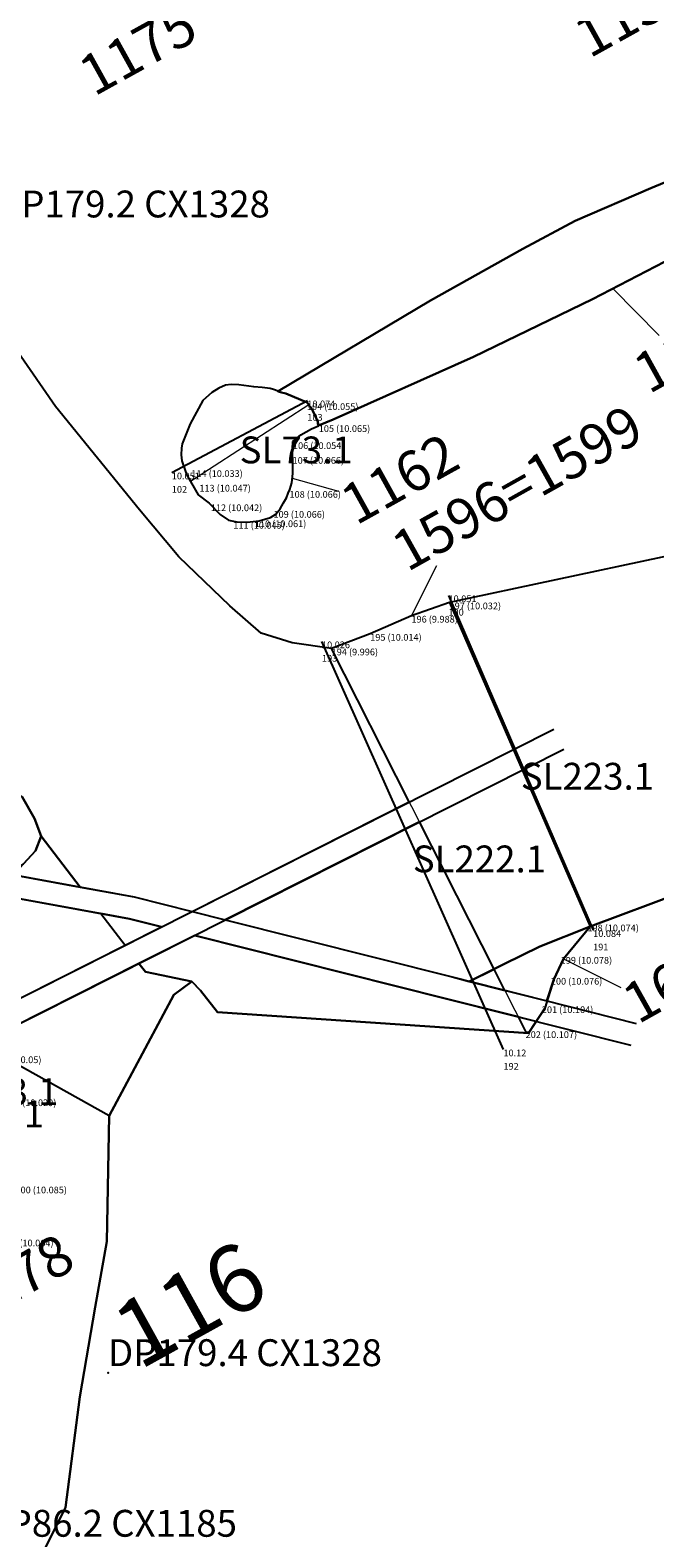
# Model space of a CAD drawing. Units: metres. Extents: x 423971 to 538147, y 300286 to 419517.
# Drawn here: x 529560 to 529564, y 401848 to 401859 of the extents above; entities that cross this region are included whole.
import ezdxf

# ---------------------------------------------------------------- set-up
doc = ezdxf.new("R2010")
doc.units = ezdxf.units.M
doc.header["$MEASUREMENT"] = 0
for name, color, linetype in [('Phase_2.3', 211, 'Continuous'), ('Phase_3.3', 61, 'Continuous'), ('Phase_3.4', 211, 'Continuous'), ('SPE1_Group_Colour_1', 21, 'Continuous'), ('SPE1_Group_Colour_5', 61, 'Continuous'), ('wHatch_Archaeology', 7, 'Continuous'), ('wPlan_Modern', 253, 'Continuous'), ('WS_DRAWING_POINT', 5, 'Continuous'), ('WS_DRAWING_POINT_LABEL', 5, 'Continuous'), ('WS_SECTION_LINE', 3, 'Continuous'), ('WS_SECTION_LINE_ID', 3, 'Continuous'), ('WS_SECTION_LINE_LABEL', 3, 'Continuous'), ('WS_SECTION_LINE_LEVEL', 3, 'Continuous'), ('WS_SLOT_LEVEL', 5, 'Continuous')]:
    doc.layers.add(name, color=color, linetype=linetype)
for name, color, linetype, lineweight in [('wPlan_Context_Interface', 7, 'Continuous', 25), ('wPlan_Context_No', 7, 'Continuous', 9), ('wPlan_LOE_Intervention', 160, 'Continuous', 9)]:
    doc.layers.add(name, color=color, linetype=linetype, lineweight=lineweight)
doc.styles.add('Contexts', font='arial.ttf', dxfattribs={"height": 1.5})
doc.styles.add('Group_Nos', font='arial.ttf', dxfattribs={"height": 2.5})
doc.styles.get("Standard").update_dxf_attribs({"font": 'arial.ttf'})

msp = doc.modelspace()

# ---------------------------------------------------------------- linework, layer by layer
at = {"layer": 'Phase_2.3'}
msp.add_lwpolyline([(529564.635, 401858.26), (529564.228, 401858.093), (529563.665, 401857.849), (529563.276, 401857.639), (529562.588, 401857.255), (529561.454, 401856.579), (529561.459, 401856.576), (529561.478, 401856.571), (529561.51, 401856.563), (529561.669, 401856.495), (529561.712, 401856.433), (529561.738, 401856.374), (529561.748, 401856.352), (529561.75, 401856.34), (529561.754, 401856.323), (529561.862, 401856.369), (529562.909, 401856.836), (529563.795, 401857.265), (529564.329, 401857.543)], dxfattribs=at)
at = {"layer": 'Phase_3.3'}
for points in [[(529558.712, 401853.118), (529559.98, 401852.886), (529559.689, 401853.265), (529559.647, 401853.155), (529559.529, 401853.027)], [(529559.708, 401847.941), (529559.87, 401848.264), (529559.977, 401849.087), (529560.09, 401849.756), (529560.178, 401850.245), (529560.195, 401851.181), (529560.366, 401851.501), (529560.678, 401852.084), (529560.812, 401852.181), (529560.466, 401852.254), (529560.417, 401852.317), (529559.244, 401851.724)]]:
    msp.add_lwpolyline(points, dxfattribs=at)
msp.add_lwpolyline([(529558.848, 401852.923), (529558.89, 401852.874), (529558.942, 401852.762), (529558.97, 401852.657), (529558.947, 401852.592), (529558.857, 401852.503), (529558.773, 401852.432), (529558.621, 401852.369), (529558.492, 401852.308), (529558.339, 401852.239), (529558.251, 401852.209), (529558.132, 401852.211), (529558.217, 401852.184), (529558.424, 401852.031), (529558.595, 401851.935), (529558.779, 401851.858), (529558.893, 401851.787), (529558.931, 401851.753), (529559.035, 401851.806), (529560.584, 401852.589), (529560.347, 401852.648)], close=True, dxfattribs=at)
at = {"layer": 'Phase_3.4'}
msp.add_lwpolyline([(529559.548, 401853.559), (529559.64, 401853.396), (529559.689, 401853.265), (529559.98, 401852.886), (529560.382, 401852.812), (529560.813, 401852.704), (529562.43, 401853.52), (529561.852, 401854.662), (529561.557, 401854.705), (529561.326, 401854.777), (529561.095, 401854.981), (529560.714, 401855.345), (529560.422, 401855.695), (529559.797, 401856.466), (529559.397, 401857.045)], dxfattribs=at)
for points in [[(529567.57, 401856.415), (529565.896, 401855.68), (529562.73, 401855.005), (529563.777, 401852.593), (529564.906, 401853.013), (529565.426, 401852.783), (529568.584, 401853.859)], [(529562.506, 401853.371), (529561.06, 401852.641), (529562.748, 401852.216), (529562.876, 401852.183), (529563.061, 401852.275)], [(529560.347, 401852.648), (529560.133, 401852.688), (529560.314, 401852.452), (529560.584, 401852.589)], [(529560.832, 401852.526), (529560.417, 401852.317), (529560.466, 401852.254), (529560.812, 401852.181), (529560.876, 401852.116), (529561.001, 401851.953), (529563.302, 401851.799), (529563.242, 401851.918), (529562.707, 401852.053)]]:
    msp.add_lwpolyline(points, close=True, dxfattribs=at)
at = {"layer": 'SPE1_Group_Colour_1'}
msp.add_lwpolyline([(529559.708, 401847.941), (529559.87, 401848.264), (529559.977, 401849.087), (529560.09, 401849.756), (529560.178, 401850.245), (529560.195, 401851.181), (529559.419, 401851.615), (529559.469, 401851.328), (529559.229, 401851.287), (529559.212, 401851.158), (529559.165, 401851.045), (529559.487, 401850.805), (529559.528, 401850.243), (529558.894, 401850.317), (529558.93, 401850.05), (529558.93, 401849.781), (529558.896, 401849.517), (529558.774, 401848.988), (529558.731, 401848.852), (529558.691, 401848.723), (529558.304, 401847.502)], dxfattribs=at)
at = {"layer": 'SPE1_Group_Colour_5'}
msp.add_lwpolyline([(529559.548, 401853.559), (529559.64, 401853.396), (529559.689, 401853.265), (529559.98, 401852.886), (529560.382, 401852.812), (529560.813, 401852.704), (529562.43, 401853.52), (529561.852, 401854.662), (529561.557, 401854.705), (529561.326, 401854.777), (529561.095, 401854.981), (529560.714, 401855.345), (529560.422, 401855.695), (529559.797, 401856.466), (529559.397, 401857.045)], dxfattribs=at)
for points in [[(529567.57, 401856.415), (529565.896, 401855.68), (529562.73, 401855.005), (529563.777, 401852.593), (529564.906, 401853.013), (529565.426, 401852.783), (529568.584, 401853.859)], [(529562.506, 401853.371), (529561.06, 401852.641), (529562.748, 401852.216), (529562.876, 401852.183), (529563.061, 401852.275)], [(529560.347, 401852.648), (529560.133, 401852.688), (529560.314, 401852.452), (529560.584, 401852.589)], [(529560.832, 401852.526), (529560.417, 401852.317), (529560.466, 401852.254), (529560.812, 401852.181), (529560.876, 401852.116), (529561.001, 401851.953), (529563.302, 401851.799), (529563.242, 401851.918), (529562.707, 401852.053)], [(529563.061, 401852.275), (529562.876, 401852.183), (529563.142, 401852.116)]]:
    msp.add_lwpolyline(points, close=True, dxfattribs=at)
at = {"layer": 'wHatch_Archaeology'}
for points in [[(529565.896, 401855.68), (529562.73, 401855.005), (529562.446, 401854.906), (529562.139, 401854.771), (529561.852, 401854.662), (529561.557, 401854.705), (529561.326, 401854.777), (529561.095, 401854.981), (529560.714, 401855.345), (529560.422, 401855.695), (529559.797, 401856.466), (529559.397, 401857.045), (529558.135, 401857.715), (529557.43, 401858.443), (529556.486, 401859.758), (529556.673, 401859.876), (529557.234, 401860.244), (529559.846, 401861.845), (529562.745, 401863.354), (529566.113, 401865.138)], [(529564.635, 401858.26), (529564.228, 401858.093), (529563.665, 401857.849), (529563.276, 401857.639), (529562.588, 401857.255), (529561.454, 401856.579), (529561.459, 401856.576), (529561.478, 401856.571), (529561.51, 401856.563), (529561.669, 401856.495), (529561.712, 401856.433), (529561.738, 401856.374), (529561.748, 401856.352), (529561.754, 401856.323), (529561.862, 401856.369), (529562.909, 401856.836), (529563.795, 401857.265), (529564.329, 401857.543)], [(529559.548, 401853.559), (529559.64, 401853.396), (529559.689, 401853.265), (529559.647, 401853.155), (529559.558, 401853.059)], [(529558.712, 401853.118), (529560.382, 401852.812), (529560.813, 401852.704), (529561.06, 401852.641), (529562.748, 401852.216), (529562.876, 401852.183), (529563.133, 401852.311), (529563.402, 401852.442), (529563.777, 401852.593), (529564.906, 401853.013)], [(529559.708, 401847.941), (529559.87, 401848.264), (529559.977, 401849.087), (529560.09, 401849.756), (529560.178, 401850.245), (529560.195, 401851.181), (529560.366, 401851.501), (529560.678, 401852.084), (529560.812, 401852.181), (529560.876, 401852.116), (529561.001, 401851.953), (529563.317, 401851.798), (529563.374, 401851.885), (529562.707, 401852.053), (529560.832, 401852.526), (529559.244, 401851.724)]]:
    msp.add_lwpolyline(points, dxfattribs=at)
for points in [[(529561.564, 401856.204), (529561.623, 401856.254), (529561.701, 401856.298), (529561.753, 401856.322), (529561.754, 401856.323), (529561.748, 401856.352), (529561.738, 401856.374), (529561.712, 401856.433), (529561.669, 401856.495), (529561.51, 401856.563), (529561.478, 401856.571), (529561.452, 401856.578), (529561.454, 401856.579), (529561.42, 401856.593), (529561.393, 401856.6), (529561.335, 401856.608), (529561.273, 401856.612), (529561.162, 401856.627), (529561.103, 401856.629), (529561.062, 401856.624), (529561.013, 401856.601), (529560.961, 401856.57), (529560.893, 401856.511), (529560.798, 401856.337), (529560.76, 401856.237), (529560.739, 401856.187), (529560.735, 401856.154), (529560.732, 401856.106), (529560.737, 401856.061), (529560.772, 401855.959), (529560.858, 401855.807), (529560.94, 401855.745), (529561.021, 401855.661), (529561.085, 401855.619), (529561.146, 401855.606), (529561.224, 401855.604), (529561.313, 401855.613), (529561.396, 401855.639), (529561.437, 401855.664), (529561.468, 401855.704), (529561.494, 401855.748), (529561.515, 401855.785), (529561.529, 401855.819), (529561.54, 401855.848), (529561.555, 401855.896), (529561.563, 401855.967), (529561.562, 401856.02), (529561.561, 401856.151)], [(529560.584, 401852.589), (529560.347, 401852.648), (529558.848, 401852.923), (529558.89, 401852.874), (529558.942, 401852.762), (529558.97, 401852.657), (529558.947, 401852.592), (529558.857, 401852.503), (529558.773, 401852.432), (529558.621, 401852.369), (529558.492, 401852.308), (529558.339, 401852.239), (529558.251, 401852.209), (529558.132, 401852.211), (529558.217, 401852.184), (529558.424, 401852.031), (529558.595, 401851.935), (529558.779, 401851.858), (529558.893, 401851.787), (529558.931, 401851.753), (529559.035, 401851.806)], [(529563.578, 401852.352), (529563.777, 401852.593), (529563.402, 401852.442), (529563.133, 401852.311), (529562.876, 401852.183), (529563.455, 401852.037), (529563.505, 401852.196)]]:
    msp.add_lwpolyline(points, close=True, dxfattribs=at)
at = {"layer": 'wPlan_Context_Interface'}
for points in [[(529565.896, 401855.68), (529562.73, 401855.005), (529562.446, 401854.906), (529562.139, 401854.771), (529561.852, 401854.662), (529561.557, 401854.705), (529561.326, 401854.777), (529561.095, 401854.981), (529560.714, 401855.345), (529560.422, 401855.695), (529559.797, 401856.466), (529559.397, 401857.045), (529558.135, 401857.715), (529557.43, 401858.443), (529557.43, 401858.443), (529557.43, 401858.443), (529556.486, 401859.758), (529556.673, 401859.876), (529557.234, 401860.244), (529558.507, 401860.565), (529560.319, 401861.521), (529566.144, 401863.974)], [(529561.454, 401856.579), (529562.588, 401857.255), (529563.276, 401857.639), (529563.665, 401857.849), (529564.228, 401858.093), (529564.635, 401858.26)], [(529564.329, 401857.543), (529563.795, 401857.265), (529562.909, 401856.836), (529561.862, 401856.369), (529561.754, 401856.323)], [(529559.98, 401852.886), (529559.689, 401853.265)], [(529564.906, 401853.013), (529563.777, 401852.593), (529563.578, 401852.352), (529563.505, 401852.196), (529563.438, 401851.984), (529563.317, 401851.798), (529561.001, 401851.953), (529560.876, 401852.116), (529560.812, 401852.181), (529560.678, 401852.084), (529560.366, 401851.501), (529560.195, 401851.181), (529560.178, 401850.245), (529560.09, 401849.756), (529559.977, 401849.087), (529559.87, 401848.264), (529559.708, 401847.941)], [(529560.133, 401852.688), (529560.314, 401852.452)], [(529563.777, 401852.593), (529563.402, 401852.442), (529563.133, 401852.311), (529562.876, 401852.183)], [(529560.812, 401852.181), (529560.466, 401852.254), (529560.417, 401852.317)]]:
    msp.add_lwpolyline(points, dxfattribs=at)
for points in [[(529561.454, 401856.579), (529561.42, 401856.593), (529561.393, 401856.6), (529561.335, 401856.608), (529561.273, 401856.612), (529561.162, 401856.627), (529561.103, 401856.629), (529561.062, 401856.624), (529561.013, 401856.601), (529560.961, 401856.57), (529560.893, 401856.511), (529560.798, 401856.337), (529560.76, 401856.237), (529560.739, 401856.187), (529560.735, 401856.154), (529560.732, 401856.106), (529560.737, 401856.061), (529560.772, 401855.959), (529560.858, 401855.807), (529560.94, 401855.745), (529561.021, 401855.661), (529561.085, 401855.619), (529561.146, 401855.606), (529561.224, 401855.604), (529561.313, 401855.613), (529561.396, 401855.639), (529561.437, 401855.664), (529561.468, 401855.704), (529561.494, 401855.748), (529561.515, 401855.785), (529561.529, 401855.819), (529561.54, 401855.848), (529561.555, 401855.896), (529561.563, 401855.967), (529561.562, 401856.02), (529561.561, 401856.151), (529561.563, 401856.189), (529561.572, 401856.21), (529561.623, 401856.254), (529561.701, 401856.298), (529561.753, 401856.322), (529561.754, 401856.323), (529561.75, 401856.34), (529561.748, 401856.352), (529561.738, 401856.374), (529561.712, 401856.433), (529561.669, 401856.495), (529561.51, 401856.563), (529561.478, 401856.571), (529561.459, 401856.576)], [(529559.217, 401853.18), (529559.269, 401853.109), (529559.38, 401853.046), (529559.506, 401853.03), (529559.558, 401853.059), (529559.647, 401853.155), (529559.689, 401853.265), (529559.64, 401853.396), (529559.548, 401853.559), (529559.508, 401853.587), (529559.474, 401853.58), (529559.419, 401853.532), (529559.322, 401853.396), (529559.242, 401853.26), (529559.225, 401853.204), (529559.219, 401853.185)]]:
    msp.add_lwpolyline(points, close=True, dxfattribs=at)
at = {"layer": 'wPlan_Context_No'}
for points in [[(529563.946, 401857.344), (529564.291, 401856.994)], [(529561.559, 401855.931), (529561.903, 401855.836)], [(529562.446, 401854.906), (529562.636, 401855.28)], [(529563.578, 401852.352), (529564.006, 401852.138)]]:
    msp.add_lwpolyline(points, dxfattribs=at)
at = {"layer": 'wPlan_LOE_Intervention'}
for points in [[(529561.562, 401856.02), (529561.561, 401856.151), (529561.563, 401856.189), (529561.572, 401856.21), (529561.623, 401856.254), (529561.701, 401856.298), (529561.753, 401856.322), (529561.754, 401856.323), (529561.75, 401856.34), (529561.748, 401856.352), (529561.738, 401856.374), (529561.712, 401856.433), (529561.681, 401856.477), (529560.801, 401855.908), (529560.858, 401855.807), (529560.94, 401855.745), (529561.021, 401855.661), (529561.085, 401855.619), (529561.146, 401855.606), (529561.224, 401855.604), (529561.313, 401855.613), (529561.396, 401855.639), (529561.437, 401855.664), (529561.468, 401855.704), (529561.494, 401855.748), (529561.515, 401855.785), (529561.529, 401855.819), (529561.54, 401855.848), (529561.555, 401855.896), (529561.563, 401855.967), (529561.562, 401856.02)], [(529561.852, 401854.662), (529562.139, 401854.771), (529562.446, 401854.906), (529562.73, 401855.005), (529563.777, 401852.593), (529563.578, 401852.352), (529563.505, 401852.196), (529563.438, 401851.983), (529563.317, 401851.798), (529563.302, 401851.799), (529561.852, 401854.662)]]:
    msp.add_lwpolyline(points, close=True, dxfattribs=at)
at = {"layer": 'wPlan_Modern'}
for points in [[(529553.388, 401848.894), (529559.035, 401851.806), (529563.505, 401854.063)], [(529553.783, 401854.074), (529556.079, 401853.659), (529558.361, 401853.183), (529560.382, 401852.812), (529560.813, 401852.704)], [(529553.465, 401848.745), (529559.111, 401851.657), (529563.581, 401853.914)], [(529553.753, 401853.909), (529556.047, 401853.495), (529558.329, 401853.018), (529560.347, 401852.648), (529560.584, 401852.589)], [(529561.06, 401852.641), (529562.748, 401852.216), (529564.12, 401851.87)], [(529560.832, 401852.526), (529562.707, 401852.053), (529564.079, 401851.707)]]:
    msp.add_lwpolyline(points, dxfattribs=at)
at = {"layer": 'WS_DRAWING_POINT'}
msp.add_point((529560.187, 401849.267), dxfattribs=at)
msp.add_point((529560.187, 401849.267), dxfattribs=at)
msp.add_point((529560.187, 401849.267), dxfattribs=at)
at = {"layer": 'WS_SECTION_LINE'}
for points in [[(529560.662, 401855.973), (529561.671, 401856.51)], [(529562.722, 401855.058), (529563.799, 401852.564)], [(529563.131, 401851.675), (529561.78, 401854.715)]]:
    msp.add_lwpolyline(points, dxfattribs=at)

# ---------------------------------------------------------------- texts
at = {"layer": 'SPE1_Group_Colour_1', "insert": (529560.177, 401849.72), "char_height": 0.5, "attachment_point": 1, "rotation": 29, "style": 'Group_Nos'}
msp.add_mtext('116', dxfattribs=at)
at = {"layer": 'wPlan_Context_No', "char_height": 0.3, "attachment_point": 1, "rotation": 29, "style": 'Contexts'}
for s, insert in [('1153', (529563.626, 401859.318)), ('1175', (529559.938, 401859.034)), ('1164', (529564.068, 401856.817)), ('1162', (529561.888, 401855.839))]:
    msp.add_mtext(s, dxfattribs=dict(at, insert=insert))
at = {"layer": 'wPlan_Context_No', "char_height": 0.3, "attachment_point": 1, "rotation": 29.2878, "style": 'Contexts'}
for s, insert in [('1596=1599', (529562.268, 401855.491)), ('1601', (529563.986, 401852.122)), ('1278', (529559.023, 401849.872))]:
    msp.add_mtext_dynamic_manual_height_columns(s, width=0.5247, gutter_width=1.5, heights=[-0.306], dxfattribs=dict(at, insert=insert))
at = {"layer": 'WS_DRAWING_POINT_LABEL', "char_height": 0.2, "attachment_point": 1}
for s, insert in [('DP179.2 CX1328', (529559.353, 401858.074)), ('DP179.2 CX1328', (529559.353, 401858.074)), ('DP179.2 CX1328', (529559.353, 401858.074)), ('DP179.4 CX1328', (529560.187, 401849.517)), ('DP179.4 CX1328', (529560.187, 401849.517)), ('DP179.4 CX1328', (529560.187, 401849.517)), ('DP86.2 CX1185', (529559.259, 401848.246)), ('DP86.2 CX1185', (529559.259, 401848.246)), ('DP86.2 CX1185', (529559.259, 401848.246))]:
    msp.add_mtext(s, dxfattribs=dict(at, insert=insert))
at = {"layer": 'WS_SECTION_LINE_ID', "char_height": 0.05, "attachment_point": 1}
for s, insert in [('103', (529561.671, 401856.41)), ('102', (529560.662, 401855.873)), ('190', (529562.722, 401854.958)), ('193', (529561.78, 401854.615)), ('191', (529563.799, 401852.464)), ('192', (529563.131, 401851.575))]:
    msp.add_mtext(s, dxfattribs=dict(at, insert=insert))
at = {"layer": 'WS_SECTION_LINE_LABEL', "char_height": 0.2, "attachment_point": 1}
for s, insert in [('SL73.1', (529561.167, 401856.242)), ('SL223.1', (529563.26, 401853.811)), ('SL222.1', (529562.456, 401853.195)), ('SL153.1', (529558.826, 401851.461)), ('SL154.1', (529558.719, 401851.295))]:
    msp.add_mtext(s, dxfattribs=dict(at, insert=insert))
at = {"layer": 'WS_SECTION_LINE_LEVEL', "char_height": 0.05, "attachment_point": 1}
for s, insert in [('10.074', (529561.671, 401856.51)), ('10.051', (529560.662, 401855.973)), ('10.051', (529562.722, 401855.058)), ('10.026', (529561.78, 401854.715)), ('10.084', (529563.799, 401852.564)), ('10.12', (529563.131, 401851.675))]:
    msp.add_mtext(s, dxfattribs=dict(at, insert=insert))
at = {"layer": 'WS_SLOT_LEVEL', "char_height": 0.05, "attachment_point": 1}
for s, insert in [('104 (10.055)', (529561.668, 401856.49)), ('105 (10.065)', (529561.756, 401856.326)), ('106 (10.054)', (529561.564, 401856.199)), ('107 (10.066)', (529561.561, 401856.089)), ('114 (10.033)', (529560.807, 401855.991)), ('113 (10.047)', (529560.867, 401855.882)), ('112 (10.042)', (529560.952, 401855.736)), ('108 (10.066)', (529561.538, 401855.836)), ('109 (10.066)', (529561.419, 401855.687)), ('111 (10.045)', (529561.12, 401855.606)), ('110 (10.061)', (529561.28, 401855.617)), ('197 (10.032)', (529562.73, 401855.005)), ('196 (9.988)', (529562.446, 401854.906)), ('195 (10.014)', (529562.139, 401854.771)), ('194 (9.996)', (529561.852, 401854.662)), ('198 (10.074)', (529563.756, 401852.606)), ('199 (10.078)', (529563.557, 401852.365)), ('200 (10.076)', (529563.484, 401852.209)), ('201 (10.104)', (529563.417, 401851.997)), ('202 (10.107)', (529563.296, 401851.811)), ('196 (10.05)', (529559.346, 401851.624)), ('197 (10.029)', (529559.419, 401851.304)), ('200 (10.085)', (529559.498, 401850.654)), ('201 (10.064)', (529559.398, 401850.259))]:
    msp.add_mtext(s, dxfattribs=dict(at, insert=insert))

doc.saveas('drawing.dxf')
